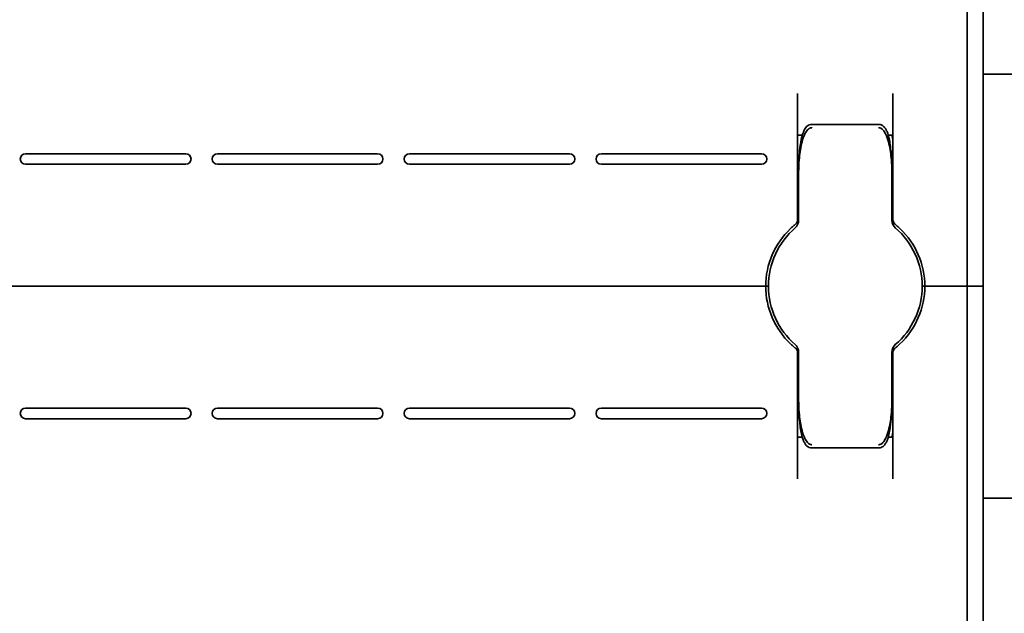
# Model space of a CAD drawing. Units: millimetres. Extents: x -1788 to 2473, y -457 to 1447.
# Drawn here: x -1596 to -1503, y 209 to 265 of the extents above; entities that cross this region are included whole.
import ezdxf

# ---------------------------------------------------------------- set-up
doc = ezdxf.new("R2010")
doc.units = ezdxf.units.MM

msp = doc.modelspace()

# ---------------------------------------------------------------- linework, layer by layer
at = {"color": 7, "linetype": 'Continuous', "lineweight": 35}
for p, q in [((-1506.282, 365.085), (-1506.282, 240.085)), ((-1504.782, 365.085), (-1504.782, 240.085)), ((-1504.782, 260.085), (-1500.782, 260.085)), ((-1522.282, 258.272), (-1522.282, 246.33)), ((-1513.282, 246.33), (-1513.282, 258.272)), ((-1514.632, 255.348), (-1520.932, 255.348)), ((-1579.982, 252.585), (-1595.082, 252.585)), ((-1561.882, 252.585), (-1576.982, 252.585)), ((-1543.782, 252.585), (-1558.882, 252.585)), ((-1525.682, 252.585), (-1540.782, 252.585)), ((-1579.982, 251.585), (-1595.082, 251.585)), ((-1561.882, 251.585), (-1576.982, 251.585)), ((-1543.782, 251.585), (-1558.882, 251.585)), ((-1525.682, 251.585), (-1540.782, 251.585)), ((-1522.182, 250.206), (-1522.282, 250.335)), ((-1522.282, 249.835), (-1522.182, 249.835)), ((-1522.182, 246.322), (-1522.182, 250.524)), ((-1513.382, 250.524), (-1513.382, 246.322)), ((-1513.382, 249.835), (-1513.282, 249.835)), ((-1522.503, 245.587), (-1522.527, 245.566)), ((-1513.036, 245.566), (-1513.061, 245.587)), ((-1739.782, 240.085), (-1525.782, 240.085)), ((-1525.782, 240.085), (-1525.282, 240.085)), ((-1525.282, 240.085), (-1525.032, 240.085)), ((-1510.532, 240.085), (-1510.282, 240.085)), ((-1510.282, 240.085), (-1509.782, 240.085)), ((-1506.782, 240.085), (-1509.782, 240.085)), ((-1506.782, 240.085), (-1506.282, 240.085)), ((-1506.282, 240.085), (-1505.782, 240.085)), ((-1506.282, 240.085), (-1506.282, 115.085)), ((-1504.782, 240.085), (-1505.782, 240.085)), ((-1504.782, 240.085), (-1504.782, 115.085)), ((-1522.527, 234.604), (-1522.503, 234.583)), ((-1522.484, 234.242), (-1522.488, 234.245)), ((-1513.061, 234.583), (-1513.036, 234.604)), ((-1522.282, 221.899), (-1522.282, 233.84)), ((-1522.182, 229.647), (-1522.182, 233.848)), ((-1513.382, 233.848), (-1513.382, 229.647)), ((-1513.282, 233.84), (-1513.282, 221.899)), ((-1522.282, 230.335), (-1522.182, 230.335)), ((-1513.382, 230.335), (-1513.282, 230.335)), ((-1522.282, 229.835), (-1522.182, 229.964)), ((-1579.982, 228.585), (-1595.082, 228.585)), ((-1561.882, 228.585), (-1576.982, 228.585)), ((-1543.782, 228.585), (-1558.882, 228.585)), ((-1525.682, 228.585), (-1540.782, 228.585)), ((-1579.982, 227.585), (-1595.082, 227.585)), ((-1561.882, 227.585), (-1576.982, 227.585)), ((-1543.782, 227.585), (-1558.882, 227.585)), ((-1525.682, 227.585), (-1540.782, 227.585)), ((-1520.932, 224.823), (-1514.632, 224.823)), ((-1504.782, 220.085), (-1500.782, 220.085))]:
    msp.add_line(p, q, dxfattribs=at)
for centre, radius, start, end in [((-1518.282, 253.335), 5, 347.3467, 11.72958), ((-1595.082, 252.085), 0.5, 90, 180), ((-1579.982, 252.085), 0.5, 0, 90), ((-1576.982, 252.085), 0.5, 90, 180), ((-1561.882, 252.085), 0.5, 0, 90), ((-1558.882, 252.085), 0.5, 90, 180), ((-1543.782, 252.085), 0.5, 0, 90), ((-1540.782, 252.085), 0.5, 90, 180), ((-1525.682, 252.085), 0.5, 0, 90), ((-1595.082, 252.085), 0.5, 180, 270), ((-1579.982, 252.085), 0.5, 270, 0), ((-1576.982, 252.085), 0.5, 180, 270), ((-1561.882, 252.085), 0.5, 270, 0), ((-1558.882, 252.085), 0.5, 180, 270), ((-1543.782, 252.085), 0.5, 270, 0), ((-1540.782, 252.085), 0.5, 180, 270), ((-1525.682, 252.085), 0.5, 270, 0), ((-1523.182, 246.322), 1, 310.88519, 0), ((-1522.782, 246.33), 0.5, 308.68219, 0), ((-1512.382, 246.322), 1, 180, 229.11481), ((-1512.782, 246.33), 0.5, 180, 231.31781), ((-1517.782, 240.085), 7.5, 133.43254, 180), ((-1517.782, 240.085), 7.25, 130.63371, 229.36629), ((-1517.782, 240.085), 7.25, 310.63371, 49.36629), ((-1517.782, 240.085), 7.5, 0, 46.56746), ((-1517.782, 240.085), 7.5, 180, 226.56746), ((-1517.782, 240.085), 7.5, 313.43254, 0), ((-1523.182, 233.848), 1, 0, 49.11481), ((-1522.782, 233.84), 0.5, 0, 51.31781), ((-1512.382, 233.848), 1, 130.88519, 180), ((-1512.782, 233.84), 0.5, 128.68219, 180), ((-1595.082, 228.085), 0.5, 90, 180), ((-1579.982, 228.085), 0.5, 0, 90), ((-1576.982, 228.085), 0.5, 90, 180), ((-1561.882, 228.085), 0.5, 0, 90), ((-1558.882, 228.085), 0.5, 90, 180), ((-1543.782, 228.085), 0.5, 0, 90), ((-1540.782, 228.085), 0.5, 90, 180), ((-1525.682, 228.085), 0.5, 0, 90), ((-1595.082, 228.085), 0.5, 180, 270), ((-1579.982, 228.085), 0.5, 270, 0), ((-1576.982, 228.085), 0.5, 180, 270), ((-1561.882, 228.085), 0.5, 270, 0), ((-1558.882, 228.085), 0.5, 180, 270), ((-1543.782, 228.085), 0.5, 270, 0), ((-1540.782, 228.085), 0.5, 180, 270), ((-1525.682, 228.085), 0.5, 270, 0), ((-1518.282, 226.835), 5, 348.39476, 12.01122)]:
    msp.add_arc(centre, radius, start, end, dxfattribs=at)
for points, knots in [([(-1520.932, 255.347), (-1520.933, 255.347), (-1521.016, 255.362), (-1521.168, 255.312), (-1521.353, 255.21), (-1521.505, 255.061), (-1521.649, 254.842), (-1521.811, 254.457), (-1521.976, 253.785), (-1522.124, 252.655), (-1522.176, 251.52), (-1522.181, 250.739), (-1522.182, 250.524)], [0, 0, 0, 0, 0.000909, 0.047096, 0.083795, 0.119859, 0.164865, 0.231094, 0.355179, 0.557413, 0.878385, 1, 1, 1, 1]), ([(-1520.932, 255.043), (-1520.941, 255.043), (-1520.985, 255.042), (-1521.061, 255.026), (-1521.198, 254.964), (-1521.396, 254.788), (-1521.657, 254.359), (-1521.948, 253.483), (-1522.109, 252.391), (-1522.165, 251.462), (-1522.178, 250.955), (-1522.181, 250.746), (-1522.182, 250.615), (-1522.182, 250.559), (-1522.182, 250.529), (-1522.182, 250.524)], [0, 0, 0, 0, 0.005528, 0.026984, 0.046499, 0.096656, 0.184904, 0.349411, 0.656645, 0.854733, 0.917004, 0.96572, 0.981711, 0.997062, 1, 1, 1, 1]), ([(-1513.382, 250.524), (-1513.386, 250.95), (-1513.395, 251.864), (-1513.494, 253.191), (-1513.664, 254.218), (-1513.899, 254.815), (-1514.066, 255.078), (-1514.262, 255.25), (-1514.462, 255.343), (-1514.587, 255.338), (-1514.632, 255.337)], [0, 0, 0, 0, 0.2412, 0.51835, 0.756963, 0.829531, 0.880975, 0.930471, 0.974981, 1, 1, 1, 1]), ([(-1513.382, 250.524), (-1513.382, 250.529), (-1513.382, 250.559), (-1513.382, 250.615), (-1513.383, 250.746), (-1513.385, 250.955), (-1513.399, 251.462), (-1513.455, 252.391), (-1513.615, 253.483), (-1513.907, 254.359), (-1514.168, 254.788), (-1514.366, 254.964), (-1514.503, 255.026), (-1514.578, 255.042), (-1514.623, 255.043), (-1514.632, 255.043)], [0, 0, 0, 0, 0.002938, 0.018289, 0.03428, 0.082996, 0.145267, 0.343355, 0.650589, 0.815096, 0.903344, 0.953501, 0.973016, 0.994472, 1, 1, 1, 1]), ([(-1521.822, 254.335), (-1521.835, 254.335), (-1521.949, 254.335), (-1522.108, 254.335), (-1522.258, 254.335), (-1522.274, 254.335), (-1522.282, 254.335)], [0, 0, 0, 0, 0.041605, 0.378466, 0.7164, 1, 1, 1, 1]), ([(-1513.282, 254.335), (-1513.291, 254.335), (-1513.31, 254.335), (-1513.452, 254.335), (-1513.603, 254.335), (-1513.706, 254.335), (-1513.746, 254.335)], [0, 0, 0, 0, 0.309395, 0.649719, 0.864406, 1, 1, 1, 1]), ([(-1522.469, 245.94), (-1522.472, 245.938), (-1522.478, 245.933), (-1522.53, 245.891), (-1522.627, 245.811), (-1522.77, 245.688), (-1522.88, 245.586), (-1522.938, 245.532)], [0, 0, 0, 0, 0.136489, 0.299445, 0.49119, 0.731342, 1, 1, 1, 1]), ([(-1522.488, 245.925), (-1522.485, 245.928), (-1522.473, 245.937), (-1522.471, 245.938), (-1522.47, 245.94)], [0, 0, 0, 0, 0.249472, 1, 1, 1, 1]), ([(-1513.094, 245.94), (-1513.094, 245.94), (-1513.094, 245.939), (-1513.086, 245.933), (-1513.08, 245.929)], [0, 0, 0, 0, 0.2501161, 1, 1, 1, 1]), ([(-1512.626, 245.532), (-1512.685, 245.587), (-1512.798, 245.692), (-1512.937, 245.811), (-1513.028, 245.887), (-1513.083, 245.931), (-1513.091, 245.937), (-1513.094, 245.94)], [0, 0, 0, 0, 0.276348, 0.51984, 0.684352, 0.840906, 1, 1, 1, 1]), ([(-1522.469, 234.231), (-1522.472, 234.233), (-1522.478, 234.237), (-1522.53, 234.28), (-1522.627, 234.359), (-1522.77, 234.483), (-1522.88, 234.585), (-1522.938, 234.639)], [0, 0, 0, 0, 0.1364893, 0.2994449, 0.4911902, 0.7313423, 1, 1, 1, 1]), ([(-1522.47, 234.231), (-1522.47, 234.231), (-1522.469, 234.231), (-1522.473, 234.234), (-1522.475, 234.235)], [0, 0, 0, 0, 0.579351, 1, 1, 1, 1]), ([(-1522.219, 234.039), (-1522.231, 234.048), (-1522.318, 234.111), (-1522.395, 234.172), (-1522.414, 234.187), (-1522.415, 234.187)], [0, 0, 0, 0, 0.129596, 0.958709, 1, 1, 1, 1]), ([(-1512.626, 234.639), (-1512.685, 234.583), (-1512.798, 234.479), (-1512.937, 234.359), (-1513.028, 234.284), (-1513.083, 234.239), (-1513.091, 234.234), (-1513.094, 234.231)], [0, 0, 0, 0, 0.276348, 0.51984, 0.684352, 0.840906, 1, 1, 1, 1]), ([(-1513.08, 234.242), (-1513.082, 234.24), (-1513.091, 234.233), (-1513.093, 234.232), (-1513.094, 234.231)], [0, 0, 0, 0, 0.249871, 1, 1, 1, 1]), ([(-1522.182, 229.647), (-1522.178, 229.221), (-1522.169, 228.306), (-1522.069, 226.979), (-1521.899, 225.953), (-1521.665, 225.356), (-1521.498, 225.093), (-1521.302, 224.921), (-1521.102, 224.828), (-1520.977, 224.832), (-1520.932, 224.834)], [0, 0, 0, 0, 0.2412, 0.51835, 0.756963, 0.829531, 0.880975, 0.930471, 0.974981, 1, 1, 1, 1]), ([(-1522.182, 229.647), (-1522.182, 229.642), (-1522.182, 229.612), (-1522.182, 229.556), (-1522.181, 229.424), (-1522.178, 229.216), (-1522.165, 228.709), (-1522.109, 227.779), (-1521.948, 226.688), (-1521.657, 225.811), (-1521.396, 225.382), (-1521.198, 225.207), (-1521.061, 225.145), (-1520.985, 225.129), (-1520.941, 225.128), (-1520.932, 225.128)], [0, 0, 0, 0, 0.002938, 0.018289, 0.03428, 0.082996, 0.145267, 0.343355, 0.650589, 0.815096, 0.903344, 0.953501, 0.973016, 0.994472, 1, 1, 1, 1]), ([(-1514.632, 224.824), (-1514.631, 224.823), (-1514.548, 224.809), (-1514.395, 224.859), (-1514.211, 224.96), (-1514.059, 225.109), (-1513.915, 225.329), (-1513.753, 225.714), (-1513.587, 226.386), (-1513.44, 227.515), (-1513.387, 228.651), (-1513.383, 229.432), (-1513.382, 229.647)], [0, 0, 0, 0, 0.000909, 0.047096, 0.083795, 0.119859, 0.164865, 0.231094, 0.355179, 0.557413, 0.878385, 1, 1, 1, 1]), ([(-1514.632, 225.128), (-1514.623, 225.128), (-1514.578, 225.129), (-1514.503, 225.145), (-1514.366, 225.207), (-1514.168, 225.382), (-1513.907, 225.811), (-1513.615, 226.688), (-1513.455, 227.779), (-1513.399, 228.709), (-1513.385, 229.216), (-1513.383, 229.424), (-1513.382, 229.556), (-1513.382, 229.612), (-1513.382, 229.642), (-1513.382, 229.647)], [0, 0, 0, 0, 0.005528, 0.026984, 0.046499, 0.096656, 0.184904, 0.349411, 0.656645, 0.854733, 0.917004, 0.96572, 0.981711, 0.997062, 1, 1, 1, 1]), ([(-1521.818, 225.835), (-1521.832, 225.835), (-1521.948, 225.835), (-1522.108, 225.835), (-1522.258, 225.835), (-1522.274, 225.835), (-1522.282, 225.835)], [0, 0, 0, 0, 0.046685, 0.38176, 0.717903, 1, 1, 1, 1]), ([(-1513.282, 225.835), (-1513.291, 225.835), (-1513.31, 225.835), (-1513.452, 225.835), (-1513.602, 225.835), (-1513.703, 225.835), (-1513.741, 225.835)], [0, 0, 0, 0, 0.311138, 0.653379, 0.869275, 1, 1, 1, 1])]:
    msp.add_open_spline(points, degree=3, knots=knots, dxfattribs=at)

doc.saveas('drawing.dxf')
